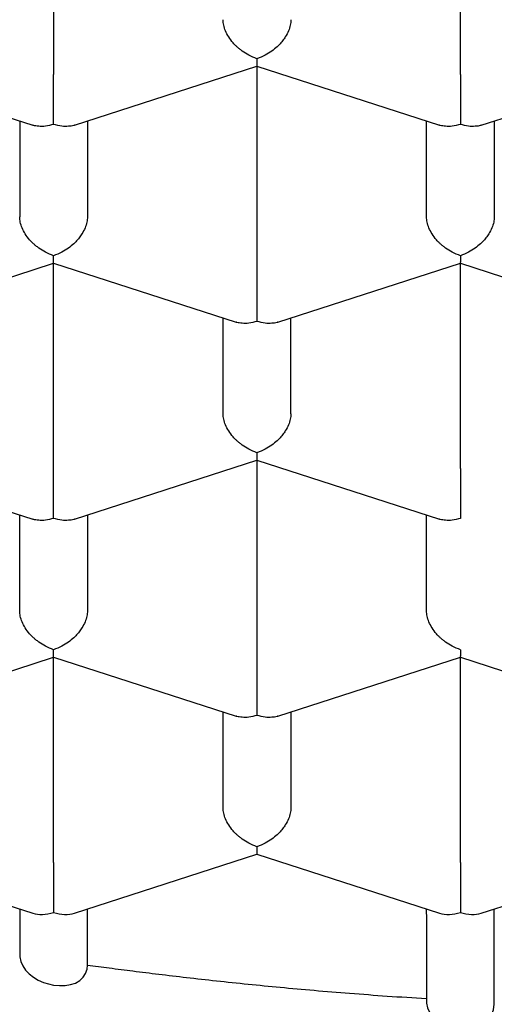
# Model space of a CAD drawing. Units: millimetres. Extents: x 8 to 539, y 12 to 489.
# Drawn here: x 281 to 283, y 389 to 393 of the extents above; entities that cross this region are included whole.
import ezdxf

# ---------------------------------------------------------------- set-up
doc = ezdxf.new("R2010")
doc.units = ezdxf.units.MM

msp = doc.modelspace()

# ---------------------------------------------------------------- linework, layer by layer
at = {"color": 7, "linetype": 'Continuous', "lineweight": 30}
for p, q in [((281.25, 393.6115), (281.25, 392.855)), ((282.75, 392.855), (282.75, 393.6115)), ((280.5, 392.8851), (281.1732, 392.6678)), ((281.3268, 392.6678), (282, 392.8851)), ((281.9999, 392.8851), (282.6732, 392.6678)), ((282, 392.8851), (282, 392.1286)), ((282.8268, 392.6678), (283.5, 392.8851)), ((281.125, 392.6833), (281.125, 392.3304)), ((281.375, 392.6833), (281.375, 392.3304)), ((282.625, 392.3304), (282.625, 392.6833)), ((282.875, 392.6833), (282.875, 392.3304)), ((280.5768, 391.9414), (281.2502, 392.1587)), ((281.25, 392.1587), (281.9232, 391.9414)), ((281.25, 391.4022), (281.25, 392.1587)), ((282.0768, 391.9414), (282.75, 392.1587)), ((282.7499, 392.1587), (283.4232, 391.9414)), ((282.75, 391.4022), (282.75, 392.1587)), ((281.875, 391.604), (281.875, 391.9569)), ((282.125, 391.604), (282.125, 391.9569)), ((280.5, 391.4323), (281.1732, 391.215)), ((281.3268, 391.2149), (282, 391.4323)), ((281.9999, 391.4323), (282.6732, 391.215)), ((282, 391.4323), (282, 390.6758)), ((281.125, 390.8776), (281.125, 391.2305)), ((281.375, 391.2305), (281.375, 390.8776)), ((282.625, 390.8776), (282.625, 391.2305)), ((280.5768, 390.4885), (281.2502, 390.7059)), ((281.25, 390.7059), (281.9232, 390.4885)), ((281.25, 389.9494), (281.25, 390.7059)), ((282.0768, 390.4885), (282.75, 390.7058)), ((282.7499, 390.7059), (283.4232, 390.4885)), ((282.75, 389.9494), (282.75, 390.7059)), ((281.875, 390.1512), (281.875, 390.5041)), ((282.125, 390.5041), (282.125, 390.1512)), ((280.5, 389.9794), (281.1732, 389.7621)), ((281.3268, 389.7621), (282, 389.9794)), ((281.9999, 389.9795), (282.6732, 389.7621)), ((282.8268, 389.7621), (283.5, 389.9794)), ((281.125, 389.7777), (281.125, 389.6108)), ((281.125, 389.7777), (281.125, 389.6182)), ((281.375, 389.5707), (281.375, 389.7777)), ((281.375, 389.5707), (281.375, 389.7777)), ((282.625, 389.7586), (282.625, 389.7777)), ((282.625, 389.7574), (282.625, 389.4473)), ((282.625, 389.7572), (282.625, 389.4397)), ((282.875, 389.4267), (282.875, 389.7777))]:
    msp.add_line(p, q, dxfattribs=at)
at = {"color": 7, "linetype": 'Continuous', "lineweight": 30, "flags": 128}
for points in [[(281.1255, 389.6108), (281.1256, 389.6009), (281.1294, 389.5839), (281.1366, 389.5675), (281.147, 389.5521), (281.1602, 389.5382), (281.176, 389.5258), (281.1935, 389.5155), (281.2124, 389.5071), (281.231, 389.5012), (281.25, 389.4971), (281.272, 389.4949), (281.2931, 389.4954), (281.3127, 389.4987), (281.3305, 389.5046), (281.3464, 389.5136), (281.3593, 389.5256), (281.3682, 389.5395), (281.3736, 389.5556), (281.375, 389.5707), (281.375, 389.5707)], [(282.6254, 389.4397), (282.6256, 389.4298), (282.6293, 389.4133), (282.6365, 389.3977), (282.6467, 389.3835), (282.66, 389.3708), (282.6759, 389.3601), (282.6939, 389.3514), (282.7135, 389.3449), (282.7315, 389.3412), (282.75, 389.3393), (282.7709, 389.3394), (282.7912, 389.3419), (282.8101, 389.3468), (282.8274, 389.354), (282.8429, 389.3637), (282.8558, 389.3755), (282.8656, 389.3895), (282.8721, 389.4053), (282.875, 389.4267), (282.875, 389.4267)]]:
    msp.add_lwpolyline(points, dxfattribs=at)
at = {"color": 7, "linetype": 'Continuous', "lineweight": 30}
for centre, major_axis, start_param, end_param in [((281.25, 389.8687), (0.1123, 0.0818), 3.596134, 4.257848), ((281.25, 389.8687), (0.1123, -0.0818), 5.16693, 5.828644), ((282.75, 389.8687), (0.1123, 0.0818), 3.596134, 4.257848), ((282.75, 389.8687), (0.1123, -0.0818), 5.16693, 5.828644)]:
    msp.add_ellipse(centre, major_axis=major_axis, ratio=0.671271, start_param=start_param, end_param=end_param, dxfattribs=at)
for points, knots in [([(274.15, 393.707), (274.1501, 393.6985), (274.1501, 393.6812), (274.1505, 393.6562), (274.1511, 393.6311), (274.1518, 393.6071), (274.1526, 393.5848), (274.1535, 393.5653), (274.1543, 393.5493), (274.155, 393.536), (274.1557, 393.5232), (274.1566, 393.5087), (274.1582, 393.486), (274.1604, 393.4565), (274.1634, 393.4221), (274.1665, 393.3903), (274.1695, 393.3623), (274.1722, 393.3386), (274.1748, 393.3167), (274.1778, 393.2937), (274.1813, 393.2677), (274.1853, 393.2403), (274.1895, 393.2129), (274.1947, 393.1808), (274.201, 393.1446), (274.2085, 393.1045), (274.2157, 393.0685), (274.2225, 393.0359), (274.229, 393.0061), (274.236, 392.9758), (274.2435, 392.9444), (274.2512, 392.9134), (274.259, 392.8835), (274.2661, 392.8569), (274.2727, 392.8332), (274.2785, 392.8127), (274.2836, 392.7952), (274.2881, 392.78), (274.2925, 392.7652), (274.2975, 392.7488), (274.3035, 392.7295), (274.3114, 392.7047), (274.3211, 392.6749), (274.3327, 392.6408), (274.3472, 392.5994), (274.3641, 392.5529), (274.3834, 392.5025), (274.4024, 392.4549), (274.4218, 392.4082), (274.4419, 392.3615), (274.4632, 392.3139), (274.4822, 392.2729), (274.4986, 392.2386), (274.5116, 392.212), (274.5244, 392.1861), (274.5368, 392.1617), (274.5488, 392.1384), (274.5612, 392.1146), (274.5748, 392.089), (274.5894, 392.062), (274.6042, 392.0352), (274.6183, 392.0101), (274.6308, 391.9881), (274.6417, 391.9692), (274.651, 391.9534), (274.6594, 391.9391), (274.6669, 391.9265), (274.6736, 391.9153), (274.6803, 391.9041), (274.688, 391.8915), (274.6984, 391.8745), (274.7116, 391.8533), (274.727, 391.8287), (274.7433, 391.8033), (274.76, 391.7774), (274.7764, 391.7527), (274.7917, 391.7297), (274.8054, 391.7095), (274.8177, 391.6916), (274.8283, 391.6763), (274.8372, 391.6635), (274.846, 391.6509), (274.8563, 391.6363), (274.8696, 391.6177), (274.8851, 391.5962), (274.9011, 391.5744), (274.9166, 391.5534), (274.9316, 391.5334), (274.9462, 391.5141), (274.9596, 391.4966), (274.9707, 391.4822), (274.9798, 391.4705), (274.9884, 391.4595), (274.9978, 391.4475), (275.0099, 391.4322), (275.0248, 391.4135), (275.0425, 391.3917), (275.0615, 391.3685), (275.081, 391.3449), (275.1009, 391.3212), (275.1211, 391.2974), (275.1417, 391.2734), (275.1623, 391.2497), (275.1819, 391.2275), (275.1992, 391.2081), (275.2131, 391.1926), (275.2236, 391.181), (275.2322, 391.1716), (275.2409, 391.1621), (275.2516, 391.1504), (275.2647, 391.1362), (275.2817, 391.1181), (275.3027, 391.0957), (275.3273, 391.07), (275.3531, 391.0433), (275.3788, 391.017), (275.4042, 390.9915), (275.4338, 390.962), (275.4675, 390.9291), (275.5051, 390.8928), (275.5511, 390.8494), (275.6068, 390.798), (275.6583, 390.7518), (275.6958, 390.7189), (275.7167, 390.7006), (275.7337, 390.686), (275.7461, 390.6753), (275.7553, 390.6675), (275.7632, 390.6607), (275.7715, 390.6537), (275.7809, 390.6457), (275.7926, 390.6359), (275.8067, 390.624), (275.8232, 390.6103), (275.8429, 390.594), (275.866, 390.5751), (275.8927, 390.5534), (275.9225, 390.5295), (275.9552, 390.5036), (276.0053, 390.4644), (276.0736, 390.4121), (276.1616, 390.3469), (276.2551, 390.2798), (276.3308, 390.2272), (276.3864, 390.1895), (276.42, 390.167), (276.4542, 390.1443), (276.489, 390.1215), (276.5241, 390.0988), (276.558, 390.077), (276.5904, 390.0565), (276.6197, 390.0381), (276.6456, 390.022), (276.6669, 390.0089), (276.6835, 389.9987), (276.6995, 389.9889), (276.7186, 389.9773), (276.7443, 389.9618), (276.7748, 389.9436), (276.8082, 389.9238), (276.8454, 389.902), (276.8864, 389.8783), (276.9315, 389.8526), (276.9787, 389.826), (277.0282, 389.7986), (277.0801, 389.7702), (277.1344, 389.741), (277.192, 389.7105), (277.2536, 389.6785), (277.3203, 389.6445), (277.3923, 389.6085), (277.4713, 389.5698), (277.5578, 389.5285), (277.6522, 389.4845), (277.7382, 389.4456), (277.8143, 389.4119), (277.8772, 389.3845), (277.9382, 389.3585), (277.9973, 389.3336), (278.0536, 389.3104), (278.1064, 389.2889), (278.1529, 389.2702), (278.1909, 389.2552), (278.2207, 389.2434), (278.2426, 389.2349), (278.2589, 389.2286), (278.2711, 389.2239), (278.2821, 389.2197), (278.2945, 389.2149), (278.3097, 389.2091), (278.3321, 389.2005), (278.3629, 389.1889), (278.4037, 389.1736), (278.4515, 389.156), (278.5068, 389.1358), (278.5698, 389.1132), (278.6407, 389.0883), (278.7193, 389.0612), (278.8044, 389.0326), (278.8926, 389.0037), (278.9806, 388.9756), (279.0769, 388.9456), (279.1808, 388.9141), (279.2915, 388.8817), (279.397, 388.8519), (279.4973, 388.8243), (279.5917, 388.7992), (279.6801, 388.7763), (279.7626, 388.7555), (279.8396, 388.7365), (279.9178, 388.7178), (280.0001, 388.6985), (280.0903, 388.678), (280.185, 388.6572), (280.2849, 388.6359), (280.3893, 388.6145), (280.4982, 388.5929), (280.6116, 388.5714), (280.7301, 388.5499), (280.8547, 388.5284), (280.9854, 388.507), (281.1218, 388.4859), (281.2609, 388.4656), (281.4007, 388.4466), (281.5398, 388.4289), (281.6781, 388.4126), (281.8508, 388.3938), (282.0576, 388.3738), (282.2977, 388.3543), (282.5345, 388.3385), (282.7679, 388.3264), (282.9982, 388.3177), (283.2274, 388.3123), (283.4677, 388.31), (283.7206, 388.3114), (283.9862, 388.3171), (284.2538, 388.3272), (284.5233, 388.3419), (284.7941, 388.3612), (285.0643, 388.3851), (285.3321, 388.4134), (285.5959, 388.4458), (285.8554, 388.4821), (286.1104, 388.5222), (286.361, 388.5661), (286.6086, 388.6137), (286.8547, 388.6655), (287.0783, 388.7166), (287.2797, 388.7661), (287.4592, 388.8127), (287.6383, 388.8618), (287.8152, 388.9131), (287.9877, 388.9657), (288.1472, 389.0168), (288.2938, 389.0659), (288.4282, 389.1127), (288.5297, 389.1494), (288.5995, 389.1752), (288.6376, 389.1895), (288.6709, 389.2021), (288.6988, 389.2127), (288.7214, 389.2214), (288.7389, 389.2282), (288.7535, 389.2338), (288.7688, 389.2398), (288.7885, 389.2475), (288.8138, 389.2574), (288.8447, 389.2697), (288.8812, 389.2843), (288.9732, 389.3216), (289.0905, 389.3706), (289.2294, 389.4314), (289.3394, 389.481), (289.4396, 389.5276), (289.5315, 389.5715), (289.6166, 389.6132), (289.7034, 389.6567), (289.7918, 389.7022), (289.8816, 389.7496), (289.9722, 389.7988), (290.0488, 389.8415), (290.1093, 389.876), (290.1522, 389.9008), (290.1899, 389.9228), (290.2223, 389.9419), (290.2495, 389.9582), (290.2707, 389.9709), (290.2877, 389.9812), (290.3034, 389.9907), (290.3213, 390.0017), (290.3421, 390.0144), (290.3656, 390.029), (290.3963, 390.0481), (290.4342, 390.072), (290.4796, 390.101), (290.528, 390.1325), (290.5794, 390.1664), (290.6336, 390.2029), (290.69, 390.2415), (290.761, 390.2911), (290.8438, 390.3505), (290.9361, 390.4191), (291.0237, 390.4863), (291.0916, 390.5402), (291.141, 390.5802), (291.1722, 390.606), (291.2, 390.6291), (291.2218, 390.6474), (291.2384, 390.6615), (291.2505, 390.6719), (291.2615, 390.6813), (291.2726, 390.6908), (291.2861, 390.7025), (291.3034, 390.7175), (291.3249, 390.7364), (291.35, 390.7586), (291.3776, 390.7834), (291.4064, 390.8095), (291.4347, 390.8356), (291.4694, 390.8679), (291.5096, 390.906), (291.5545, 390.9496), (291.5935, 390.9882), (291.6268, 391.0219), (291.6548, 391.0505), (291.6802, 391.0769), (291.703, 391.1009), (291.7232, 391.1224), (291.741, 391.1415), (291.7572, 391.1591), (291.7736, 391.177), (291.7917, 391.197), (291.8123, 391.22), (291.8346, 391.2452), (291.8582, 391.2723), (291.8828, 391.3009), (291.9076, 391.3303), (291.9337, 391.3615), (291.9597, 391.3934), (291.9859, 391.4259), (292.0109, 391.4575), (292.0355, 391.4891), (292.064, 391.5264), (292.0962, 391.5695), (292.1321, 391.6189), (292.168, 391.6698), (292.2043, 391.7226), (292.2405, 391.7772), (292.2715, 391.8254), (292.2967, 391.8656), (292.3168, 391.8985), (292.3372, 391.9324), (292.3556, 391.9638), (292.3719, 391.992), (292.3855, 392.0161), (292.3991, 392.0404), (292.4119, 392.0638), (292.4231, 392.0845), (292.4324, 392.102), (292.441, 392.1183), (292.4505, 392.1365), (292.4619, 392.1587), (292.4745, 392.1836), (292.4875, 392.2096), (292.5012, 392.2377), (292.5154, 392.2676), (292.5297, 392.2983), (292.5422, 392.3257), (292.5519, 392.3476), (292.5594, 392.3646), (292.5656, 392.3789), (292.5721, 392.3939), (292.5795, 392.4114), (292.5869, 392.4291), (292.5942, 392.447), (292.6014, 392.4645), (292.6091, 392.484), (292.6171, 392.5043), (292.6247, 392.524), (292.6334, 392.5469), (292.6434, 392.5739), (292.6559, 392.6085), (292.6691, 392.6465), (292.6827, 392.687), (292.6957, 392.7274), (292.7079, 392.7672), (292.7194, 392.8062), (292.7283, 392.8378), (292.735, 392.8623), (292.7397, 392.8797), (292.744, 392.8964), (292.7482, 392.9127), (292.7526, 392.9301), (292.7576, 392.9503), (292.7634, 392.9749), (292.7695, 393.0015), (292.7753, 393.0278), (292.7803, 393.0511), (292.7845, 393.0713), (292.7881, 393.0897), (292.7914, 393.1065), (292.7944, 393.1226), (292.7974, 393.1386), (292.8006, 393.1565), (292.8042, 393.1771), (292.8077, 393.1984), (292.8112, 393.2203), (292.8146, 393.2425), (292.8181, 393.2667), (292.8216, 393.2925), (292.825, 393.3185), (292.8281, 393.3441), (292.8309, 393.3686), (292.8334, 393.3928), (292.8358, 393.417), (292.8379, 393.4406), (292.8397, 393.4623), (292.841, 393.479), (292.8419, 393.4918), (292.8427, 393.5028), (292.8436, 393.5165), (292.8446, 393.5335), (292.8458, 393.554), (292.8469, 393.578), (292.848, 393.6054), (292.8489, 393.6363), (292.8497, 393.6706), (292.8498, 393.6947), (292.8499, 393.7073)], [0, 0, 0, 0, 0.0012812, 0.0026152, 0.0040039, 0.0054485, 0.006808, 0.0079703, 0.0088854, 0.0096252, 0.0102988, 0.011124, 0.0121067, 0.0141542, 0.0161177, 0.0179316, 0.01954, 0.0208752, 0.0219538, 0.0232602, 0.0247849, 0.026355, 0.0279114, 0.0294541, 0.0318296, 0.034104, 0.0362972, 0.0379815, 0.0396823, 0.0414096, 0.0431681, 0.0450807, 0.0467404, 0.0483058, 0.0496679, 0.0508317, 0.0518353, 0.0526865, 0.0534642, 0.0544035, 0.05552, 0.0568136, 0.0587123, 0.0606915, 0.0627431, 0.065941, 0.06881, 0.0715878, 0.0743163, 0.0770475, 0.0798582, 0.0827955, 0.0843654, 0.0859763, 0.0875389, 0.0889976, 0.0903523, 0.0917343, 0.0932811, 0.0949895, 0.0966152, 0.0981411, 0.0995672, 0.1006251, 0.1015897, 0.1024577, 0.1032293, 0.1039043, 0.1045179, 0.1052788, 0.1062213, 0.1076563, 0.1091949, 0.1107641, 0.1123639, 0.1139942, 0.1153735, 0.1166541, 0.1177722, 0.1187281, 0.1195218, 0.1201739, 0.1210939, 0.1222737, 0.1236853, 0.125162, 0.126408, 0.1276794, 0.1289654, 0.1300983, 0.1310205, 0.1317213, 0.1323564, 0.1331268, 0.1340343, 0.1352932, 0.1367426, 0.1382621, 0.1397926, 0.141334, 0.1428863, 0.1444495, 0.1460237, 0.1475519, 0.1488367, 0.1498612, 0.1506254, 0.1511362, 0.1517406, 0.152517, 0.1534653, 0.1545857, 0.1561645, 0.1579714, 0.1597921, 0.1615716, 0.1633098, 0.1650067, 0.1675899, 0.1700712, 0.1724612, 0.1765678, 0.1807692, 0.1821908, 0.1835521, 0.1846597, 0.1853166, 0.1858246, 0.1863406, 0.1867692, 0.1873389, 0.1880494, 0.1889009, 0.1898933, 0.1910265, 0.1924357, 0.1940154, 0.1957653, 0.1976855, 0.1997289, 0.2044405, 0.2093556, 0.2144739, 0.2197953, 0.221541, 0.2233075, 0.2250948, 0.2269028, 0.2287316, 0.2305248, 0.2321316, 0.2336741, 0.234981, 0.2360524, 0.2368882, 0.2374887, 0.2384504, 0.2397492, 0.2413258, 0.2429825, 0.2447044, 0.2467994, 0.2489834, 0.2512564, 0.2536184, 0.2560693, 0.2586479, 0.2612931, 0.2641515, 0.2672231, 0.2705077, 0.2740054, 0.2779477, 0.2821294, 0.2865505, 0.2892678, 0.2920524, 0.294692, 0.2971199, 0.2996217, 0.3018503, 0.3038055, 0.3054875, 0.3066216, 0.3075377, 0.3082164, 0.3086585, 0.3090612, 0.3095777, 0.3102079, 0.3109519, 0.3123507, 0.3140302, 0.3159906, 0.3182316, 0.3208077, 0.3236759, 0.3268363, 0.3302887, 0.3338732, 0.3373453, 0.3407023, 0.3452087, 0.3494898, 0.3535454, 0.3573758, 0.3609809, 0.3643026, 0.3674071, 0.3702945, 0.3729649, 0.376169, 0.379492, 0.3829895, 0.3866615, 0.390508, 0.3944555, 0.3985712, 0.4028551, 0.4073072, 0.4120234, 0.4169146, 0.4219064, 0.4268571, 0.4317634, 0.4366253, 0.4414429, 0.4499352, 0.4582863, 0.4664963, 0.4745653, 0.4824935, 0.4903427, 0.4982518, 0.5073186, 0.5164698, 0.5257056, 0.5350262, 0.5444317, 0.5538918, 0.5632749, 0.572566, 0.5817655, 0.5908734, 0.5998899, 0.6088372, 0.617859, 0.6269813, 0.6337204, 0.6405134, 0.6473603, 0.6542551, 0.6610184, 0.6675683, 0.6731556, 0.6785776, 0.6838341, 0.685566, 0.6871604, 0.6885359, 0.6896925, 0.6906301, 0.6913488, 0.6918715, 0.6924495, 0.693267, 0.694324, 0.6956205, 0.6971566, 0.698911, 0.7072642, 0.7121431, 0.7169523, 0.7217108, 0.7254459, 0.7292958, 0.7332607, 0.7373407, 0.7415358, 0.745846, 0.750206, 0.7525453, 0.7546376, 0.7564826, 0.7580805, 0.7594311, 0.7605344, 0.7612335, 0.7619836, 0.7628815, 0.7639272, 0.7651208, 0.766431, 0.7685818, 0.7709082, 0.7734103, 0.7760883, 0.7789421, 0.7819718, 0.785081, 0.790398, 0.7955553, 0.8005529, 0.8053904, 0.8074449, 0.8093176, 0.810989, 0.812459, 0.81328, 0.8140214, 0.8146832, 0.8153003, 0.8160627, 0.8171623, 0.8184952, 0.8200614, 0.8218588, 0.8237173, 0.8255324, 0.8273039, 0.8304388, 0.8334273, 0.8362693, 0.8383454, 0.8402934, 0.8420728, 0.8436834, 0.8451252, 0.8463982, 0.8475191, 0.8486297, 0.8499604, 0.8515023, 0.853171, 0.8549453, 0.8568255, 0.85879, 0.860681, 0.8629084, 0.864969, 0.8669648, 0.8689925, 0.8710354, 0.8741032, 0.8771962, 0.8803854, 0.8836857, 0.8871056, 0.89055, 0.8926184, 0.8945431, 0.8965998, 0.8988354, 0.9002879, 0.9017525, 0.9032293, 0.9046976, 0.9059959, 0.9069805, 0.9078571, 0.9089344, 0.9102611, 0.9118508, 0.9134129, 0.9149275, 0.9168818, 0.9187482, 0.9203968, 0.9217567, 0.9226368, 0.9234043, 0.9242859, 0.9252982, 0.9264945, 0.9274158, 0.9284463, 0.9295863, 0.9308346, 0.9320265, 0.9330431, 0.9348513, 0.9367467, 0.9390914, 0.941464, 0.943805, 0.9461063, 0.9483629, 0.9505378, 0.9515784, 0.9525825, 0.9535389, 0.9544441, 0.9553847, 0.9565416, 0.9579203, 0.9595938, 0.9611085, 0.9624384, 0.9635835, 0.9645633, 0.9655881, 0.9664458, 0.9673133, 0.9683308, 0.9694981, 0.9708166, 0.9719707, 0.9732329, 0.9746033, 0.9760818, 0.9776203, 0.9790259, 0.9804388, 0.9817821, 0.9831382, 0.9845018, 0.9857397, 0.9867933, 0.9873371, 0.987926, 0.9887185, 0.9897158, 0.9909179, 0.9923249, 0.9939366, 0.9957531, 0.9977742, 1, 1, 1, 1]), ([(291.525, 393.5083), (291.5245, 393.4681), (291.5233, 393.3876), (291.5143, 393.267), (291.4998, 393.1462), (291.4794, 393.0255), (291.4531, 392.9049), (291.4189, 392.7769), (291.3754, 392.6416), (291.321, 392.4995), (291.2585, 392.3583), (291.1878, 392.2184), (291.1084, 392.0787), (291.02, 391.9392), (290.9225, 391.8002), (290.8167, 391.663), (290.7029, 391.5279), (290.588, 391.4025), (290.4736, 391.2865), (290.3611, 391.1796), (290.2434, 391.0745), (290.1205, 390.9712), (289.9926, 390.8699), (289.8597, 390.7706), (289.722, 390.6733), (289.577, 390.5767), (289.4247, 390.4807), (289.2649, 390.3857), (289.1002, 390.2934), (288.9335, 390.2052), (288.7653, 390.1212), (288.5959, 390.0411), (288.4225, 389.9637), (288.2455, 389.8889), (288.0648, 389.817), (287.8806, 389.7478), (287.693, 389.6816), (287.4991, 389.6171), (287.2985, 389.5548), (287.0915, 389.4947), (286.8814, 389.438), (286.6719, 389.3856), (286.4634, 389.3374), (286.2561, 389.2932), (286.0467, 389.2522), (285.8354, 389.2144), (285.6223, 389.18), (285.4076, 389.1488), (285.1914, 389.121), (284.9702, 389.0961), (284.7441, 389.0743), (284.5131, 389.056), (284.2813, 389.0414), (284.0808, 389.0321), (283.9119, 389.0264), (283.7747, 389.0231), (283.6374, 389.0211), (283.4736, 389.0203), (283.2834, 389.0218), (283.0669, 389.0267), (282.8503, 389.0349), (282.6336, 389.0464), (282.4171, 389.0612), (282.1874, 389.0805), (281.9448, 389.105), (281.6897, 389.1356), (281.4365, 389.1709), (281.1855, 389.2106), (280.9347, 389.2554), (280.6845, 389.3052), (280.435, 389.3601), (280.1889, 389.4197), (279.9465, 389.4838), (279.7219, 389.5485), (279.5144, 389.6128), (279.3234, 389.6759), (279.1356, 389.7419), (278.9511, 389.8108), (278.7701, 389.8825), (278.5927, 389.957), (278.419, 390.0342), (278.2464, 390.1154), (278.075, 390.2007), (277.9055, 390.2902), (277.7406, 390.3825), (277.5832, 390.4758), (277.4331, 390.57), (277.2902, 390.6649), (277.1521, 390.762), (277.0188, 390.8611), (276.8904, 390.9623), (276.7671, 391.0654), (276.6489, 391.1704), (276.5341, 391.2789), (276.4229, 391.3912), (276.3159, 391.5071), (276.2149, 391.6247), (276.1217, 391.7419), (276.0359, 391.8586), (275.9572, 391.9746), (275.8843, 392.0917), (275.8171, 392.21), (275.7559, 392.3292), (275.7006, 392.4493), (275.6512, 392.5703), (275.6071, 392.694), (275.5687, 392.8205), (275.5363, 392.9497), (275.5106, 393.0794), (275.4909, 393.2157), (275.4776, 393.3587), (275.4759, 393.4584), (275.475, 393.5083)], [0, 0, 0, 0, 0.0085621, 0.0171257, 0.0256877, 0.0343062, 0.0429262, 0.0515446, 0.061848, 0.0721595, 0.0824736, 0.0927851, 0.1030885, 0.1136748, 0.12427, 0.1348681, 0.1454632, 0.1560496, 0.164846, 0.1736458, 0.1824457, 0.1912421, 0.2000386, 0.2088384, 0.2176382, 0.2264347, 0.2356835, 0.2449362, 0.2541889, 0.2634377, 0.2722342, 0.281034, 0.2898338, 0.2986303, 0.3074268, 0.3162266, 0.3250264, 0.3338229, 0.3430717, 0.3523244, 0.3615771, 0.3708259, 0.3796224, 0.3884222, 0.397222, 0.4060185, 0.4148149, 0.4236147, 0.4324146, 0.441211, 0.4504598, 0.4597125, 0.4689653, 0.4782141, 0.4836575, 0.4891008, 0.4945506, 0.5000004, 0.5085927, 0.5171865, 0.5257788, 0.5344281, 0.5430789, 0.5517282, 0.5620681, 0.5724163, 0.5827671, 0.5931152, 0.6034552, 0.6140812, 0.6247162, 0.6353541, 0.645989, 0.6566151, 0.6654116, 0.6742114, 0.6830112, 0.6918077, 0.7006041, 0.7094039, 0.7182038, 0.7270002, 0.736249, 0.7455017, 0.7547545, 0.7640033, 0.7727997, 0.7815995, 0.7903994, 0.7991958, 0.8079923, 0.8167921, 0.8255919, 0.8343884, 0.8436372, 0.8528899, 0.8621426, 0.8713914, 0.8801879, 0.8889877, 0.8977875, 0.906584, 0.9153805, 0.9241803, 0.9329801, 0.9417766, 0.9510254, 0.9602781, 0.9695308, 0.9787796, 0.9893839, 1, 1, 1, 1]), ([(275.1297, 393.0394), (275.1314, 393.0342), (275.1349, 393.0236), (275.1398, 393.0089), (275.1441, 392.9963), (275.1473, 392.9868), (275.1514, 392.9751), (275.1572, 392.9586), (275.1642, 392.939), (275.1711, 392.9201), (275.1775, 392.9028), (275.1841, 392.8853), (275.1911, 392.8671), (275.1992, 392.8462), (275.2086, 392.8228), (275.2185, 392.7983), (275.228, 392.7755), (275.2366, 392.7553), (275.2441, 392.7377), (275.2509, 392.7221), (275.2571, 392.7081), (275.2647, 392.691), (275.2738, 392.6709), (275.2861, 392.6444), (275.3001, 392.6146), (275.3162, 392.5813), (275.3337, 392.5461), (275.3524, 392.5096), (275.3699, 392.4761), (275.3852, 392.4475), (275.398, 392.4241), (275.4108, 392.401), (275.4246, 392.3766), (275.4398, 392.35), (275.4565, 392.3214), (275.474, 392.2921), (275.4911, 392.264), (275.5085, 392.2359), (275.527, 392.2064), (275.5484, 392.1732), (275.5718, 392.1376), (275.597, 392.1001), (275.621, 392.0653), (275.643, 392.034), (275.6625, 392.0067), (275.6815, 391.9805), (275.6989, 391.9569), (275.7144, 391.9362), (275.7293, 391.9164), (275.7456, 391.8951), (275.7644, 391.8708), (275.7849, 391.8447), (275.8064, 391.8178), (275.8264, 391.7931), (275.8438, 391.772), (275.859, 391.7537), (275.8747, 391.735), (275.8927, 391.7138), (275.9123, 391.6909), (275.939, 391.6602), (275.9721, 391.6229), (276.0113, 391.5797), (276.0499, 391.5382), (276.082, 391.5044), (276.1073, 391.4782), (276.1257, 391.4594), (276.1447, 391.4401), (276.1658, 391.4189), (276.1895, 391.3954), (276.2143, 391.3712), (276.2389, 391.3474), (276.2626, 391.3248), (276.2851, 391.3036), (276.3044, 391.2856), (276.3202, 391.271), (276.3342, 391.2581), (276.3501, 391.2436), (276.3713, 391.2244), (276.3967, 391.2017), (276.4242, 391.1774), (276.4504, 391.1546), (276.4749, 391.1334), (276.4977, 391.114), (276.5175, 391.0973), (276.5344, 391.0831), (276.5483, 391.0716), (276.5606, 391.0614), (276.5717, 391.0522), (276.5834, 391.0427), (276.5972, 391.0314), (276.6139, 391.0179), (276.6373, 390.9991), (276.6658, 390.9765), (276.698, 390.9512), (276.7285, 390.9276), (276.7538, 390.9082), (276.7738, 390.8931), (276.7886, 390.882), (276.8017, 390.8722), (276.8132, 390.8636), (276.8251, 390.8547), (276.8398, 390.8439), (276.8593, 390.8296), (276.8874, 390.8092), (276.9211, 390.785), (276.9574, 390.7593), (276.9901, 390.7365), (277.0192, 390.7164), (277.0454, 390.6985), (277.0691, 390.6824), (277.0905, 390.6681), (277.1108, 390.6546), (277.1323, 390.6403), (277.1576, 390.6237), (277.1943, 390.5999), (277.2415, 390.5697), (277.298, 390.5342), (277.3452, 390.5052), (277.3819, 390.483), (277.4072, 390.4678), (277.4315, 390.4533), (277.4542, 390.4399), (277.4742, 390.4281), (277.4905, 390.4186), (277.5034, 390.4111), (277.5145, 390.4047), (277.5253, 390.3985), (277.5418, 390.389), (277.5653, 390.3756), (277.5991, 390.3565), (277.6403, 390.3336), (277.6896, 390.3065), (277.7455, 390.2763), (277.8074, 390.2435), (277.8751, 390.2084), (277.9483, 390.1713), (278.0155, 390.138), (278.0754, 390.1089), (278.1268, 390.0844), (278.1802, 390.0593), (278.2358, 390.0336), (278.2929, 390.0077), (278.3447, 389.9846), (278.3882, 389.9655), (278.4209, 389.9513), (278.4467, 389.9402), (278.467, 389.9315), (278.485, 389.9238), (278.5078, 389.9142), (278.5379, 389.9016), (278.5754, 389.886), (278.616, 389.8694), (278.6581, 389.8523), (278.7014, 389.8351), (278.7457, 389.8176), (278.8083, 389.7933), (278.8906, 389.762), (278.9947, 389.7237), (279.1052, 389.6843), (279.2225, 389.644), (279.3468, 389.6029), (279.4629, 389.566), (279.5695, 389.5333), (279.6645, 389.505), (279.759, 389.4778), (279.8496, 389.4525), (279.9326, 389.43), (280.0078, 389.4102), (280.0751, 389.3929), (280.135, 389.3778), (280.1812, 389.3664), (280.2149, 389.3582), (280.2362, 389.353), (280.2517, 389.3493), (280.2621, 389.3468), (280.2706, 389.3448), (280.2803, 389.3425), (280.2955, 389.3389), (280.317, 389.3339), (280.3458, 389.3272), (280.3806, 389.3192), (280.4223, 389.3097), (280.4711, 389.2989), (280.5273, 389.2866), (280.5903, 389.2731), (280.6602, 389.2586), (280.737, 389.2431), (280.8208, 389.2267), (280.9229, 389.2075), (281.0408, 389.1863), (281.1715, 389.1641), (281.3004, 389.1435), (281.4449, 389.1219), (281.6042, 389.0998), (281.7776, 389.078), (281.9466, 389.0588), (282.1109, 389.0422), (282.2736, 389.0275), (282.4343, 389.0149), (282.5928, 389.0042), (282.7455, 388.9956), (282.8926, 388.9888), (283.0339, 388.9837), (283.1669, 388.9801), (283.2918, 388.9778), (283.41, 388.9766), (283.526, 388.9764), (283.6418, 388.977), (283.7906, 388.9791), (283.9729, 388.9836), (284.189, 388.9921), (284.4072, 389.004), (284.6273, 389.0193), (284.8491, 389.0382), (285.0726, 389.0607), (285.2991, 389.0872), (285.528, 389.1177), (285.7583, 389.1524), (285.9471, 389.1842), (286.095, 389.2109), (286.2025, 389.2313), (286.3097, 389.2526), (286.4163, 389.2746), (286.5072, 389.2942), (286.58, 389.3104), (286.6325, 389.3224), (286.6772, 389.3327), (286.7109, 389.3407), (286.7352, 389.3464), (286.7516, 389.3503), (286.765, 389.3536), (286.7775, 389.3566), (286.7933, 389.3604), (286.8159, 389.3659), (286.8467, 389.3735), (286.8848, 389.383), (286.9283, 389.394), (286.9747, 389.4059), (287.0216, 389.4182), (287.1066, 389.4408), (287.2286, 389.4743), (287.3545, 389.5108), (287.447, 389.5387), (287.5085, 389.5575), (287.5727, 389.5776), (287.6423, 389.5998), (287.718, 389.6246), (287.7999, 389.652), (287.8874, 389.6822), (287.9804, 389.7151), (288.0628, 389.7452), (288.1334, 389.7716), (288.1912, 389.7935), (288.2503, 389.8164), (288.3046, 389.8378), (288.3515, 389.8566), (288.3892, 389.8719), (288.4214, 389.8851), (288.4483, 389.8963), (288.47, 389.9053), (288.4864, 389.9122), (288.4995, 389.9177), (288.5126, 389.9232), (288.5283, 389.9299), (288.5476, 389.9382), (288.5698, 389.9477), (288.5939, 389.9581), (288.6313, 389.9745), (288.6828, 389.9972), (288.7493, 390.0272), (288.8254, 390.0623), (288.9103, 390.1024), (289.003, 390.1474), (289.0968, 390.1944), (289.1917, 390.2434), (289.269, 390.2845), (289.3285, 390.3169), (289.3684, 390.3389), (289.4045, 390.3591), (289.4357, 390.3767), (289.4596, 390.3903), (289.4773, 390.4005), (289.4897, 390.4076), (289.5, 390.4136), (289.5085, 390.4185), (289.5168, 390.4234), (289.527, 390.4293), (289.5407, 390.4373), (289.5581, 390.4476), (289.5792, 390.4601), (289.6028, 390.4742), (289.6274, 390.4891), (289.6518, 390.5039), (289.6758, 390.5186), (289.7013, 390.5344), (289.7284, 390.5513), (289.7569, 390.5692), (289.7839, 390.5864), (289.8083, 390.6021), (289.8282, 390.615), (289.8436, 390.625), (289.8553, 390.6327), (289.8665, 390.6401), (289.8793, 390.6485), (289.8955, 390.6592), (289.9147, 390.6721), (289.9365, 390.6867), (289.9594, 390.7023), (289.9825, 390.7181), (290.0046, 390.7333), (290.0297, 390.7508), (290.0573, 390.7702), (290.0868, 390.7911), (290.1134, 390.8103), (290.1373, 390.8276), (290.16, 390.8443), (290.1841, 390.862), (290.2113, 390.8823), (290.241, 390.9048), (290.2716, 390.9282), (290.3017, 390.9515), (290.3308, 390.9742), (290.3579, 390.9957), (290.3807, 391.014), (290.3994, 391.0291), (290.4159, 391.0425), (290.4335, 391.0569), (290.4596, 391.0785), (290.4936, 391.107), (290.5341, 391.1415), (290.5734, 391.1756), (290.6102, 391.2082), (290.6392, 391.2343), (290.6624, 391.2554), (290.6821, 391.2734), (290.7037, 391.2935), (290.7256, 391.314), (290.7461, 391.3335), (290.7648, 391.3513), (290.7817, 391.3677), (290.7972, 391.3827), (290.8112, 391.3966), (290.824, 391.4092), (290.8354, 391.4205), (290.8459, 391.4311), (290.8564, 391.4416), (290.8682, 391.4535), (290.882, 391.4676), (290.8974, 391.4835), (290.9132, 391.4998), (290.9303, 391.5177), (290.948, 391.5364), (290.9658, 391.5554), (290.9809, 391.5717), (290.9935, 391.5854), (291.0054, 391.5984), (291.0182, 391.6125), (291.0333, 391.6294), (291.0506, 391.6488), (291.0694, 391.6701), (291.089, 391.6926), (291.109, 391.716), (291.1303, 391.741), (291.1518, 391.7668), (291.1732, 391.7928), (291.1933, 391.8177), (291.2133, 391.8427), (291.2339, 391.8688), (291.2559, 391.8972), (291.2793, 391.9279), (291.3035, 391.9602), (291.3267, 391.9918), (291.3474, 392.0205), (291.3649, 392.0452), (291.3797, 392.0664), (291.3925, 392.0849), (291.4036, 392.1012), (291.4146, 392.1174), (291.4269, 392.1357), (291.4418, 392.1583), (291.4593, 392.1851), (291.4782, 392.2146), (291.5005, 392.2502), (291.5254, 392.2909), (291.5527, 392.3368), (291.5747, 392.3752), (291.5925, 392.4067), (291.6062, 392.4317), (291.6197, 392.4565), (291.6318, 392.4791), (291.6423, 392.4992), (291.6518, 392.5175), (291.6608, 392.5352), (291.67, 392.5533), (291.68, 392.5734), (291.691, 392.5958), (291.7021, 392.619), (291.7128, 392.6418), (291.7243, 392.6664), (291.737, 392.6945), (291.7509, 392.7258), (291.7647, 392.7576), (291.7775, 392.7882), (291.7891, 392.8166), (291.7995, 392.8425), (291.8091, 392.8672), (291.8194, 392.8939), (291.8301, 392.9226), (291.8383, 392.9453), (291.8451, 392.9646), (291.8517, 392.9835), (291.8591, 393.005), (291.8643, 393.0205), (291.8667, 393.028)], [0, 0, 0, 0, 0.000977, 0.002008, 0.002824, 0.003427, 0.003954, 0.00532, 0.00686, 0.008044, 0.009244, 0.010459, 0.011688, 0.013049, 0.014817, 0.016596, 0.018194, 0.019612, 0.02085, 0.021916, 0.022899, 0.023822, 0.02552, 0.027174, 0.029447, 0.031838, 0.034301, 0.037023, 0.039687, 0.041531, 0.043206, 0.044783, 0.046542, 0.048528, 0.050613, 0.05281, 0.054986, 0.056803, 0.059051, 0.061528, 0.06421, 0.067036, 0.06996, 0.072067, 0.074142, 0.076187, 0.078038, 0.079547, 0.080957, 0.082597, 0.084471, 0.086586, 0.088679, 0.090751, 0.092376, 0.093632, 0.095075, 0.096801, 0.098663, 0.100509, 0.104147, 0.107617, 0.110926, 0.114252, 0.115884, 0.117372, 0.118897, 0.120654, 0.122642, 0.124752, 0.126726, 0.128627, 0.130452, 0.132093, 0.133205, 0.134186, 0.135387, 0.136927, 0.139119, 0.141243, 0.143228, 0.145073, 0.146778, 0.148327, 0.149483, 0.150507, 0.151399, 0.152178, 0.152949, 0.15395, 0.155183, 0.156583, 0.159003, 0.161289, 0.163443, 0.165448, 0.166588, 0.16761, 0.168512, 0.169296, 0.169997, 0.170969, 0.172304, 0.173994, 0.176691, 0.179121, 0.181286, 0.183184, 0.184892, 0.18644, 0.18783, 0.189061, 0.190372, 0.191998, 0.193934, 0.197404, 0.200976, 0.204584, 0.206202, 0.207757, 0.209249, 0.210669, 0.211895, 0.212885, 0.213641, 0.214233, 0.214881, 0.2156, 0.217221, 0.219117, 0.221661, 0.224575, 0.227859, 0.231484, 0.235382, 0.239551, 0.24399, 0.246749, 0.249602, 0.25255, 0.255592, 0.258729, 0.261877, 0.263998, 0.265748, 0.267126, 0.268131, 0.269008, 0.270006, 0.271765, 0.273802, 0.275965, 0.278178, 0.280438, 0.282747, 0.285103, 0.290168, 0.295467, 0.301055, 0.306932, 0.313101, 0.319559, 0.324061, 0.328695, 0.333372, 0.337718, 0.341689, 0.345226, 0.348402, 0.351217, 0.353672, 0.354913, 0.355938, 0.356662, 0.357085, 0.357394, 0.357849, 0.358449, 0.359514, 0.360855, 0.362473, 0.364367, 0.366658, 0.369254, 0.372156, 0.375363, 0.378877, 0.382695, 0.386819, 0.392797, 0.398683, 0.404456, 0.410116, 0.418006, 0.425666, 0.433095, 0.440294, 0.447263, 0.454403, 0.461285, 0.467909, 0.474274, 0.480381, 0.486231, 0.49151, 0.49656, 0.501526, 0.506526, 0.511558, 0.520793, 0.530138, 0.539593, 0.549159, 0.558834, 0.56862, 0.578518, 0.588755, 0.599028, 0.60934, 0.614214, 0.619096, 0.623987, 0.628886, 0.633762, 0.636551, 0.638987, 0.641069, 0.642796, 0.6437, 0.644465, 0.645089, 0.645588, 0.64621, 0.64731, 0.648756, 0.650547, 0.652675, 0.654899, 0.657116, 0.659325, 0.667, 0.674583, 0.677538, 0.680479, 0.68358, 0.686979, 0.690746, 0.694821, 0.699205, 0.703899, 0.708901, 0.711785, 0.714762, 0.717833, 0.720975, 0.723234, 0.725214, 0.726913, 0.728333, 0.729491, 0.730358, 0.730948, 0.731592, 0.732437, 0.733465, 0.734684, 0.735993, 0.737342, 0.74072, 0.744331, 0.748173, 0.753208, 0.758391, 0.763705, 0.769148, 0.774722, 0.777216, 0.779652, 0.78181, 0.783677, 0.785253, 0.786127, 0.786876, 0.787501, 0.788, 0.788411, 0.789019, 0.789842, 0.790901, 0.792197, 0.793701, 0.795224, 0.796729, 0.798217, 0.799686, 0.801508, 0.803301, 0.805062, 0.806645, 0.80797, 0.808878, 0.809606, 0.810222, 0.811034, 0.812078, 0.813355, 0.814772, 0.816334, 0.81785, 0.819308, 0.820706, 0.822845, 0.82483, 0.826634, 0.828241, 0.829683, 0.831286, 0.833173, 0.835313, 0.837467, 0.839586, 0.84167, 0.843655, 0.845396, 0.846588, 0.847704, 0.84898, 0.850431, 0.853456, 0.856514, 0.859502, 0.86235, 0.864941, 0.866222, 0.867764, 0.869562, 0.871336, 0.872974, 0.874479, 0.875848, 0.877086, 0.878251, 0.879304, 0.880243, 0.88107, 0.881928, 0.882859, 0.884025, 0.885406, 0.886769, 0.888048, 0.889793, 0.891348, 0.892671, 0.893746, 0.89468, 0.895809, 0.897161, 0.898734, 0.90047, 0.902264, 0.904115, 0.906023, 0.908209, 0.910213, 0.91214, 0.914035, 0.916041, 0.918234, 0.920608, 0.923132, 0.925663, 0.927839, 0.929693, 0.93127, 0.932658, 0.933862, 0.934954, 0.936312, 0.937982, 0.940013, 0.942308, 0.944561, 0.947919, 0.951303, 0.95465, 0.95632, 0.958179, 0.960072, 0.961704, 0.963069, 0.964405, 0.965657, 0.966871, 0.9683, 0.969975, 0.97166, 0.973241, 0.97483, 0.976896, 0.979199, 0.981459, 0.983609, 0.985633, 0.98743, 0.989022, 0.99082, 0.99277, 0.994684, 0.995682, 0.996966, 0.998537, 1, 1, 1, 1]), ([(282, 392.9128), (281.9899, 392.9167), (281.9712, 392.9239), (281.9496, 392.9377), (281.9352, 392.9489), (281.9261, 392.9568), (281.9183, 392.9643), (281.9076, 392.976), (281.8952, 392.9927), (281.8836, 393.0148), (281.8764, 393.0366), (281.8755, 393.0502), (281.875, 393.0568)], [0, 0, 0, 0, 0.16497, 0.307043, 0.369569, 0.426389, 0.477525, 0.523007, 0.65131, 0.772854, 0.888682, 1, 1, 1, 1]), ([(282.125, 393.0568), (282.1246, 393.0502), (282.1237, 393.0366), (282.1164, 393.0149), (282.1076, 392.9979), (282.0996, 392.986), (282.0943, 392.9787), (282.0861, 392.9688), (282.0732, 392.9557), (282.0537, 392.9398), (282.0288, 392.9239), (282.0101, 392.9167), (282, 392.9128)], [0, 0, 0, 0, 0.111298, 0.227117, 0.348661, 0.390702, 0.433531, 0.477182, 0.573703, 0.692933, 0.835009, 1, 1, 1, 1]), ([(282, 392.9128), (282, 392.9069), (281.9999, 392.8959), (281.9997, 392.8886), (281.9998, 392.8859), (281.9999, 392.8851), (281.9999, 392.8852), (281.9999, 392.8852)], [0, 0, 0, 0, 0.371987, 0.692344, 0.833332, 0.961454, 1, 1, 1, 1]), ([(281.25, 392.6707), (281.2501, 392.6778), (281.2502, 392.691), (281.2503, 392.7118), (281.2502, 392.7276), (281.2501, 392.7384), (281.25, 392.7485), (281.25, 392.7637), (281.2501, 392.7844), (281.2501, 392.8103), (281.2501, 392.8344), (281.25, 392.8482), (281.25, 392.855)], [0, 0, 0, 0, 0.1649701, 0.3070432, 0.3695691, 0.4263891, 0.4775248, 0.5230066, 0.6513096, 0.7728537, 0.8886823, 1, 1, 1, 1]), ([(282.75, 392.855), (282.75, 392.8482), (282.75, 392.8344), (282.7499, 392.8103), (282.75, 392.7905), (282.75, 392.776), (282.75, 392.767), (282.75, 392.7545), (282.7499, 392.7371), (282.7497, 392.7149), (282.7499, 392.691), (282.75, 392.6778), (282.75, 392.6707)], [0, 0, 0, 0, 0.111298, 0.227117, 0.348661, 0.390702, 0.433531, 0.477182, 0.573703, 0.692933, 0.835009, 1, 1, 1, 1]), ([(281.25, 392.6707), (281.2399, 392.668), (281.2211, 392.6631), (281.1993, 392.6629), (281.185, 392.6648), (281.1777, 392.6664), (281.174, 392.6676), (281.1732, 392.6679)], [0, 0, 0, 0, 0.371987, 0.692344, 0.833332, 0.961454, 1, 1, 1, 1]), ([(281.3268, 392.668), (281.3259, 392.6677), (281.3193, 392.6651), (281.3039, 392.6631), (281.279, 392.663), (281.2601, 392.668), (281.25, 392.6707)], [0, 0, 0, 0, 0.0382579, 0.3072451, 0.6277748, 1, 1, 1, 1]), ([(282.75, 392.6707), (282.7399, 392.668), (282.7211, 392.6631), (282.6993, 392.6629), (282.685, 392.6648), (282.6777, 392.6664), (282.674, 392.6676), (282.6732, 392.6679)], [0, 0, 0, 0, 0.371987, 0.6923439, 0.8333321, 0.9614539, 1, 1, 1, 1]), ([(282.8268, 392.668), (282.8259, 392.6677), (282.8193, 392.6651), (282.8039, 392.6631), (282.779, 392.663), (282.7601, 392.668), (282.75, 392.6707)], [0, 0, 0, 0, 0.038258, 0.307245, 0.627775, 1, 1, 1, 1]), ([(281.25, 392.1864), (281.2399, 392.1903), (281.2212, 392.1975), (281.1996, 392.2113), (281.1852, 392.2225), (281.1761, 392.2303), (281.1683, 392.2379), (281.1576, 392.2495), (281.1452, 392.2663), (281.1336, 392.2884), (281.1264, 392.3102), (281.1255, 392.3237), (281.125, 392.3304)], [0, 0, 0, 0, 0.1649701, 0.3070432, 0.3695691, 0.4263891, 0.4775248, 0.5230066, 0.6513096, 0.7728537, 0.8886823, 1, 1, 1, 1]), ([(281.375, 392.3304), (281.3746, 392.3237), (281.3737, 392.3102), (281.3664, 392.2884), (281.3576, 392.2715), (281.3496, 392.2595), (281.3443, 392.2523), (281.3361, 392.2424), (281.3232, 392.2293), (281.3037, 392.2134), (281.2788, 392.1975), (281.2601, 392.1903), (281.25, 392.1864)], [0, 0, 0, 0, 0.1112981, 0.2271171, 0.3486611, 0.390702, 0.4335313, 0.4771817, 0.573703, 0.6929329, 0.8350093, 1, 1, 1, 1]), ([(282.75, 392.1864), (282.7399, 392.1903), (282.7212, 392.1975), (282.6996, 392.2113), (282.6852, 392.2225), (282.6761, 392.2303), (282.6683, 392.2379), (282.6576, 392.2495), (282.6452, 392.2663), (282.6336, 392.2884), (282.6264, 392.3102), (282.6255, 392.3237), (282.625, 392.3304)], [0, 0, 0, 0, 0.16497, 0.307043, 0.369569, 0.426389, 0.477525, 0.523007, 0.65131, 0.772854, 0.888682, 1, 1, 1, 1]), ([(282.875, 392.3304), (282.8746, 392.3237), (282.8737, 392.3102), (282.8664, 392.2884), (282.8576, 392.2715), (282.8496, 392.2595), (282.8443, 392.2523), (282.8361, 392.2424), (282.8232, 392.2293), (282.8037, 392.2134), (282.7788, 392.1975), (282.7601, 392.1903), (282.75, 392.1864)], [0, 0, 0, 0, 0.111298, 0.227117, 0.348661, 0.390702, 0.433531, 0.477182, 0.573703, 0.692933, 0.835009, 1, 1, 1, 1]), ([(281.2501, 392.1589), (281.2501, 392.1589), (281.2502, 392.1584), (281.2503, 392.1614), (281.2502, 392.1693), (281.2501, 392.1804), (281.25, 392.1864)], [0, 0, 0, 0, 0.037366, 0.306602, 0.627429, 1, 1, 1, 1]), ([(282.75, 392.1864), (282.75, 392.1805), (282.7499, 392.1694), (282.7497, 392.1622), (282.7498, 392.1595), (282.7499, 392.1587), (282.7499, 392.1588), (282.7499, 392.1588)], [0, 0, 0, 0, 0.371987, 0.692344, 0.833332, 0.961454, 1, 1, 1, 1]), ([(282, 392.1286), (282, 392.1218), (282, 392.1079), (281.9999, 392.0839), (282, 392.0641), (282, 392.0496), (282, 392.0406), (282, 392.028), (281.9999, 392.0107), (281.9997, 391.9885), (281.9999, 391.9646), (282, 391.9514), (282, 391.9443)], [0, 0, 0, 0, 0.111298, 0.227117, 0.348661, 0.390702, 0.433531, 0.477182, 0.573703, 0.692933, 0.835009, 1, 1, 1, 1]), ([(282, 391.9443), (281.9899, 391.9416), (281.9711, 391.9367), (281.9493, 391.9365), (281.935, 391.9384), (281.9277, 391.9399), (281.924, 391.9412), (281.9232, 391.9415)], [0, 0, 0, 0, 0.371987, 0.692344, 0.833332, 0.961454, 1, 1, 1, 1]), ([(282.0768, 391.9416), (282.0759, 391.9413), (282.0693, 391.9386), (282.0539, 391.9367), (282.029, 391.9366), (282.0101, 391.9416), (282, 391.9443)], [0, 0, 0, 0, 0.038258, 0.307245, 0.627775, 1, 1, 1, 1]), ([(282, 391.46), (281.9899, 391.4639), (281.9712, 391.471), (281.9496, 391.4849), (281.9352, 391.4961), (281.9261, 391.5039), (281.9183, 391.5115), (281.9076, 391.5231), (281.8952, 391.5399), (281.8836, 391.562), (281.8764, 391.5838), (281.8755, 391.5973), (281.875, 391.604)], [0, 0, 0, 0, 0.16497, 0.307043, 0.369569, 0.426389, 0.477525, 0.523007, 0.65131, 0.772854, 0.888682, 1, 1, 1, 1]), ([(282.125, 391.604), (282.1246, 391.5973), (282.1237, 391.5838), (282.1164, 391.562), (282.1076, 391.5451), (282.0996, 391.5331), (282.0943, 391.5259), (282.0861, 391.516), (282.0732, 391.5029), (282.0537, 391.487), (282.0288, 391.4711), (282.0101, 391.4639), (282, 391.46)], [0, 0, 0, 0, 0.1112981, 0.2271171, 0.3486611, 0.390702, 0.4335313, 0.4771817, 0.573703, 0.6929329, 0.8350093, 1, 1, 1, 1]), ([(282, 391.46), (282, 391.4541), (281.9999, 391.443), (281.9997, 391.4358), (281.9998, 391.4331), (281.9999, 391.4323), (281.9999, 391.4324), (281.9999, 391.4324)], [0, 0, 0, 0, 0.372322, 0.692967, 0.834083, 0.96232, 1, 1, 1, 1]), ([(281.25, 391.2179), (281.2501, 391.225), (281.2502, 391.2382), (281.2503, 391.2589), (281.2502, 391.2748), (281.2501, 391.2856), (281.25, 391.2957), (281.25, 391.3108), (281.2501, 391.3316), (281.2501, 391.3574), (281.2501, 391.3815), (281.25, 391.3954), (281.25, 391.4022)], [0, 0, 0, 0, 0.16497, 0.307043, 0.369569, 0.426389, 0.477525, 0.523007, 0.65131, 0.772854, 0.888682, 1, 1, 1, 1]), ([(282.75, 391.4022), (282.75, 391.3954), (282.75, 391.3815), (282.7499, 391.3574), (282.75, 391.3377), (282.75, 391.3231), (282.75, 391.3142), (282.75, 391.3016), (282.7499, 391.2843), (282.7497, 391.2621), (282.7499, 391.2382), (282.75, 391.225), (282.75, 391.2179)], [0, 0, 0, 0, 0.111299, 0.227118, 0.348662, 0.390702, 0.433532, 0.477182, 0.573704, 0.692934, 0.83501, 1, 1, 1, 1]), ([(281.25, 391.2179), (281.2399, 391.2152), (281.2211, 391.2103), (281.1993, 391.2101), (281.185, 391.212), (281.1777, 391.2135), (281.174, 391.2148), (281.1732, 391.2151)], [0, 0, 0, 0, 0.371987, 0.692344, 0.833332, 0.961454, 1, 1, 1, 1]), ([(281.3268, 391.2152), (281.3259, 391.2149), (281.3193, 391.2122), (281.3039, 391.2103), (281.279, 391.2102), (281.2601, 391.2152), (281.25, 391.2179)], [0, 0, 0, 0, 0.0382579, 0.3072451, 0.6277748, 1, 1, 1, 1]), ([(282.75, 391.2179), (282.7399, 391.2152), (282.7211, 391.2103), (282.6993, 391.2101), (282.685, 391.212), (282.6777, 391.2135), (282.674, 391.2148), (282.6732, 391.2151)], [0, 0, 0, 0, 0.371987, 0.692344, 0.833333, 0.961455, 1, 1, 1, 1]), ([(281.25, 390.7336), (281.2399, 390.7374), (281.2212, 390.7446), (281.1996, 390.7585), (281.1852, 390.7696), (281.1761, 390.7775), (281.1683, 390.7851), (281.1576, 390.7967), (281.1452, 390.8134), (281.1336, 390.8356), (281.1264, 390.8573), (281.1255, 390.8709), (281.125, 390.8776)], [0, 0, 0, 0, 0.1649701, 0.3070432, 0.3695691, 0.4263891, 0.4775248, 0.5230066, 0.6513096, 0.7728537, 0.8886823, 1, 1, 1, 1]), ([(281.375, 390.8776), (281.3746, 390.8709), (281.3737, 390.8573), (281.3664, 390.8356), (281.3576, 390.8187), (281.3496, 390.8067), (281.3443, 390.7995), (281.3361, 390.7896), (281.3232, 390.7765), (281.3037, 390.7606), (281.2788, 390.7446), (281.2601, 390.7374), (281.25, 390.7336)], [0, 0, 0, 0, 0.111298, 0.227117, 0.348661, 0.390702, 0.433531, 0.477182, 0.573703, 0.692933, 0.835009, 1, 1, 1, 1]), ([(282.75, 390.7336), (282.7399, 390.7374), (282.7212, 390.7446), (282.6996, 390.7585), (282.6852, 390.7696), (282.6761, 390.7775), (282.6683, 390.7851), (282.6576, 390.7967), (282.6452, 390.8134), (282.6336, 390.8356), (282.6264, 390.8573), (282.6255, 390.8709), (282.625, 390.8776)], [0, 0, 0, 0, 0.16497, 0.307043, 0.369569, 0.426389, 0.477525, 0.523007, 0.65131, 0.772854, 0.888682, 1, 1, 1, 1]), ([(281.2501, 390.7061), (281.2501, 390.706), (281.2502, 390.7055), (281.2503, 390.7086), (281.2502, 390.7165), (281.2501, 390.7276), (281.25, 390.7336)], [0, 0, 0, 0, 0.037366, 0.306602, 0.627429, 1, 1, 1, 1]), ([(282.75, 390.7336), (282.75, 390.7277), (282.7499, 390.7166), (282.7497, 390.7094), (282.7498, 390.7067), (282.7499, 390.7059), (282.7499, 390.706), (282.7499, 390.706)], [0, 0, 0, 0, 0.371987, 0.692344, 0.833332, 0.961454, 1, 1, 1, 1]), ([(282, 390.6758), (282, 390.669), (282, 390.6551), (281.9999, 390.631), (282, 390.6112), (282, 390.5967), (282, 390.5878), (282, 390.5752), (281.9999, 390.5579), (281.9997, 390.5357), (281.9999, 390.5118), (282, 390.4985), (282, 390.4914)], [0, 0, 0, 0, 0.111298, 0.227117, 0.348661, 0.390702, 0.433531, 0.477182, 0.573703, 0.692933, 0.835009, 1, 1, 1, 1]), ([(282, 390.4914), (281.9899, 390.4888), (281.9711, 390.4839), (281.9493, 390.4837), (281.935, 390.4856), (281.9277, 390.4871), (281.924, 390.4884), (281.9232, 390.4887)], [0, 0, 0, 0, 0.371987, 0.6923439, 0.8333321, 0.9614539, 1, 1, 1, 1]), ([(282.0768, 390.4888), (282.0759, 390.4885), (282.0693, 390.4858), (282.0539, 390.4839), (282.029, 390.4838), (282.0101, 390.4888), (282, 390.4914)], [0, 0, 0, 0, 0.038258, 0.307245, 0.627775, 1, 1, 1, 1]), ([(282, 390.0072), (281.9899, 390.011), (281.9712, 390.0182), (281.9496, 390.0321), (281.9352, 390.0432), (281.9261, 390.0511), (281.9183, 390.0586), (281.9076, 390.0703), (281.8952, 390.087), (281.8836, 390.1092), (281.8764, 390.1309), (281.8755, 390.1445), (281.875, 390.1512)], [0, 0, 0, 0, 0.16497, 0.307043, 0.369569, 0.426389, 0.477525, 0.523007, 0.65131, 0.772854, 0.888682, 1, 1, 1, 1]), ([(282.125, 390.1512), (282.1246, 390.1445), (282.1237, 390.1309), (282.1164, 390.1092), (282.1076, 390.0922), (282.0996, 390.0803), (282.0943, 390.0731), (282.0861, 390.0631), (282.0732, 390.05), (282.0537, 390.0342), (282.0288, 390.0182), (282.0101, 390.011), (282, 390.0072)], [0, 0, 0, 0, 0.111298, 0.227117, 0.348661, 0.390702, 0.433531, 0.477182, 0.573703, 0.692933, 0.835009, 1, 1, 1, 1]), ([(282, 390.0072), (282, 390.0012), (281.9999, 389.9902), (281.9997, 389.983), (281.9998, 389.9803), (281.9999, 389.9795), (281.9999, 389.9795), (281.9999, 389.9796)], [0, 0, 0, 0, 0.37199, 0.692348, 0.833336, 0.961457, 1, 1, 1, 1]), ([(281.25, 389.9494), (281.25, 389.9426), (281.25, 389.9287), (281.2499, 389.9046), (281.25, 389.8848), (281.25, 389.8703), (281.25, 389.8614), (281.25, 389.8488), (281.2499, 389.8315), (281.2497, 389.8093), (281.2499, 389.7853), (281.25, 389.7721), (281.25, 389.765)], [0, 0, 0, 0, 0.111298, 0.227117, 0.348661, 0.390702, 0.433531, 0.477182, 0.573703, 0.692933, 0.835009, 1, 1, 1, 1]), ([(282.75, 389.9494), (282.75, 389.9426), (282.75, 389.9287), (282.7499, 389.9046), (282.75, 389.8848), (282.75, 389.8703), (282.75, 389.8614), (282.75, 389.8488), (282.7499, 389.8315), (282.7497, 389.8093), (282.7499, 389.7853), (282.75, 389.7721), (282.75, 389.765)], [0, 0, 0, 0, 0.111298, 0.227117, 0.348661, 0.390702, 0.433531, 0.477182, 0.573703, 0.692933, 0.835009, 1, 1, 1, 1]), ([(281.375, 389.5708), (281.4017, 389.5672), (281.4575, 389.5599), (281.545, 389.5487), (281.64, 389.537), (281.7425, 389.5249), (281.8525, 389.5126), (281.9677, 389.5005), (282.0877, 389.4887), (282.2123, 389.4774), (282.3438, 389.4666), (282.482, 389.4563), (282.5766, 389.4503), (282.625, 389.4473)], [0, 0, 0, 0, 0.065138, 0.136079, 0.212825, 0.295375, 0.383731, 0.477892, 0.57199, 0.67125, 0.775672, 0.885255, 1, 1, 1, 1])]:
    msp.add_open_spline(points, degree=3, knots=knots, dxfattribs=at)

doc.saveas('drawing.dxf')
